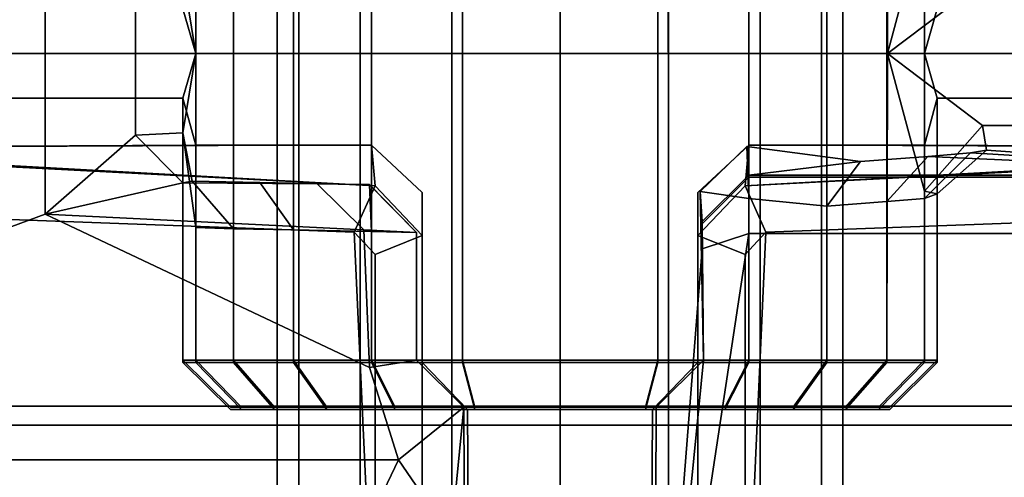
# Model space of a CAD drawing. Extents: x -95 to 95, y -10 to 10.
# Drawn here: x 84 to 85, y 0 to 0 of the extents above; entities that cross this region are included whole.
import ezdxf

# ---------------------------------------------------------------- set-up
doc = ezdxf.new("R2010")
doc.units = 0
doc.header["$MEASUREMENT"] = 0
doc.layers.add('POLYGON', color=7, linetype='CONTINUOUS')

msp = doc.modelspace()

# ---------------------------------------------------------------- linework, layer by layer
at = {"layer": 'POLYGON'}
for points in [[(83.8229, 9.635, 193.1122), (83.8229, -9.635, 193.1122), (83.8001, -9.635, 192.9975), (83.8, 9.635, 192.9975)], [(83.8, 9.635, 192.9975), (83.8001, -9.635, 192.9975), (83.8229, -9.635, 192.8827), (83.8229, 9.635, 192.8827)], [(83.8229, 9.635, 207.1122), (83.8229, -9.635, 207.1122), (83.8001, -9.635, 206.9975), (83.8001, 9.635, 206.9975)], [(83.8001, 9.635, 206.9975), (83.8001, -9.635, 206.9975), (83.8229, -9.635, 206.8827), (83.8229, 9.635, 206.8827)], [(83.8879, 9.635, 207.2095), (83.8879, -9.635, 207.2095), (83.8229, -9.635, 207.1122), (83.8229, 9.635, 207.1122)], [(83.8229, 9.635, 206.8827), (83.8229, -9.635, 206.8827), (83.8879, -9.635, 206.7854), (83.8879, 9.635, 206.7854)], [(83.8879, 9.635, 193.2095), (83.8879, -9.635, 193.2095), (83.8229, -9.635, 193.1122), (83.8229, 9.635, 193.1122)], [(83.8229, 9.635, 192.8827), (83.8229, -9.635, 192.8827), (83.8879, -9.635, 192.7854), (83.8879, 9.635, 192.7854)], [(83.9852, 9.635, 207.2745), (83.9852, -9.635, 207.2745), (83.8879, -9.635, 207.2095), (83.8879, 9.635, 207.2095)], [(83.8879, 9.635, 206.7854), (83.8879, -9.635, 206.7854), (83.9852, -9.635, 206.7204), (83.9852, 9.635, 206.7204)], [(83.9852, 9.635, 193.2745), (83.9852, -9.635, 193.2745), (83.8879, -9.635, 193.2095), (83.8879, 9.635, 193.2095)], [(83.8879, 9.635, 192.7854), (83.8879, -9.635, 192.7854), (83.9852, -9.635, 192.7204), (83.9852, 9.635, 192.7204)], [(84.1, 9.635, 207.2974), (84.1, -9.635, 207.2974), (83.9852, -9.635, 207.2745), (83.9852, 9.635, 207.2745)], [(83.9852, 9.635, 206.7204), (83.9852, -9.635, 206.7204), (84.1, -9.635, 206.6975), (84.1, 9.635, 206.6975)], [(84.1, 9.635, 193.2974), (84.1, -9.635, 193.2974), (83.9852, -9.635, 193.2745), (83.9852, 9.635, 193.2745)], [(83.9852, 9.635, 192.7204), (83.9852, -9.635, 192.7204), (84.1, -9.635, 192.6975), (84.1, 9.635, 192.6975)], [(84.2148, 9.635, 207.2745), (84.2148, -9.635, 207.2745), (84.1, -9.635, 207.2974), (84.1, 9.635, 207.2974)], [(84.1, 9.635, 206.6975), (84.1, -9.635, 206.6975), (84.2148, -9.635, 206.7204), (84.2148, 9.635, 206.7204)], [(84.2147, 9.635, 193.2745), (84.2148, -9.635, 193.2745), (84.1, -9.635, 193.2974), (84.1, 9.635, 193.2974)], [(84.1, 9.635, 192.6975), (84.1, -9.635, 192.6975), (84.2148, -9.635, 192.7204), (84.2147, 9.635, 192.7204)], [(84.312, 9.635, 193.2095), (84.3121, -9.635, 193.2095), (84.2148, -9.635, 193.2745), (84.2147, 9.635, 193.2745)], [(84.2147, 9.635, 192.7204), (84.2148, -9.635, 192.7204), (84.3121, -9.635, 192.7854), (84.312, 9.635, 192.7854)], [(84.3121, 9.635, 207.2095), (84.3121, -9.635, 207.2095), (84.2148, -9.635, 207.2745), (84.2148, 9.635, 207.2745)], [(84.2148, 9.635, 206.7204), (84.2148, -9.635, 206.7204), (84.3121, -9.635, 206.7854), (84.3121, 9.635, 206.7854)], [(84.3771, 9.635, 193.1122), (84.3771, -9.635, 193.1122), (84.3121, -9.635, 193.2095), (84.312, 9.635, 193.2095)], [(84.312, 9.635, 192.7854), (84.3121, -9.635, 192.7854), (84.3771, -9.635, 192.8827), (84.3771, 9.635, 192.8827)], [(84.3771, 9.635, 207.1122), (84.3771, -9.635, 207.1122), (84.3121, -9.635, 207.2095), (84.3121, 9.635, 207.2095)], [(84.3121, 9.635, 206.7854), (84.3121, -9.635, 206.7854), (84.3771, -9.635, 206.8827), (84.3771, 9.635, 206.8827)], [(84.3999, 9.635, 206.9975), (84.3999, -9.635, 206.9975), (84.3771, -9.635, 207.1122), (84.3771, 9.635, 207.1122)], [(84.3771, 9.635, 206.8827), (84.3771, -9.635, 206.8827), (84.3999, -9.635, 206.9975), (84.3999, 9.635, 206.9975)], [(84.3999, 9.635, 192.9975), (84.3999, -9.635, 192.9975), (84.3771, -9.635, 193.1122), (84.3771, 9.635, 193.1122)], [(84.3771, 9.635, 192.8827), (84.3771, -9.635, 192.8827), (84.3999, -9.635, 192.9975), (84.3999, 9.635, 192.9975)], [(-87, 0.8, 205.9976), (87, 0.8, 205.9976), (87, -0.8, 205.9976), (-87, -0.8, 205.9976)], [(87, 0.8, 204.3976), (-87, 0.8, 204.3976), (-87, -0.8, 204.3976), (87, -0.8, 204.3976)], [(83.554, 0, 206.4403), (82.85, 0, 206.4306), (82.85, 0.4307, 206.4318), (83.554, 0.1703, 206.4399)], [(83.7, 0.0474, 192.9974), (83.7136, 0, 192.8939), (83.7136, 0.3275, 192.8939), (83.7, 0.3275, 192.9974)], [(83.7136, 0, 207.101), (83.7, 0.0841, 206.9969), (83.7, 0.325, 206.9974), (83.7136, 0.325, 207.101)], [(83.7136, 0, 192.8939), (83.7536, 0, 192.7974), (83.7536, 0.3275, 192.7974), (83.7136, 0.3275, 192.8939)], [(83.7136, 0, 207.101), (83.7136, 0.325, 207.101), (83.7536, 0.325, 207.1974), (83.7536, 0, 207.1974)], [(83.7536, 0, 192.7974), (83.8172, 0, 192.7146), (83.8172, 0.3275, 192.7146), (83.7536, 0.3275, 192.7974)], [(83.7536, 0, 207.1974), (83.7536, 0.325, 207.1974), (83.8172, 0.325, 207.2803), (83.8172, 0, 207.2803)], [(83.8172, 0, 192.7146), (83.9, 0, 192.651), (83.9, 0.3275, 192.651), (83.8172, 0.3275, 192.7146)], [(83.8172, 0, 207.2803), (83.8172, 0.325, 207.2803), (83.9, 0.325, 207.3438), (83.9, 0, 207.3438)], [(83.9, 0, 192.651), (83.9965, 0, 192.6111), (83.9965, 0.3275, 192.6111), (83.9, 0.3275, 192.651)], [(83.9, 0, 207.3438), (83.9, 0.325, 207.3438), (83.9965, 0.325, 207.3838), (83.9965, 0, 207.3838)], [(83.9965, 0, 192.6111), (84.1, 0, 192.5974), (84.1, 0.3275, 192.5974), (83.9965, 0.3275, 192.6111)], [(83.9965, 0, 207.3838), (83.9965, 0.325, 207.3838), (84.1, 0.325, 207.3974), (84.1, 0, 207.3974)], [(84.2035, 0, 192.6111), (84.2035, 0.3275, 192.6111), (84.1, 0.3275, 192.5974), (84.1, 0, 192.5974)], [(84.1, 0, 207.3974), (84.1, 0.325, 207.3974), (84.2035, 0.325, 207.3838), (84.2035, 0, 207.3838)], [(84.3, 0, 192.651), (84.3, 0.3275, 192.651), (84.2035, 0.3275, 192.6111), (84.2035, 0, 192.6111)], [(84.2035, 0, 207.3838), (84.2035, 0.325, 207.3838), (84.3, 0.325, 207.3438), (84.3, 0, 207.3438)], [(84.3828, 0, 192.7146), (84.3828, 0.3275, 192.7146), (84.3, 0.3275, 192.651), (84.3, 0, 192.651)], [(84.3, 0, 207.3438), (84.3, 0.325, 207.3438), (84.3828, 0.325, 207.2803), (84.3828, 0, 207.2803)], [(84.4464, 0, 192.7974), (84.4464, 0.3275, 192.7974), (84.3828, 0.3275, 192.7146), (84.3828, 0, 192.7146)], [(84.3828, 0.325, 207.2803), (84.4464, 0.325, 207.1974), (84.4473, 0, 207.1979), (84.3828, 0, 207.2803)], [(84.4864, 0, 192.8939), (84.4864, 0.3275, 192.8939), (84.4464, 0.3275, 192.7974), (84.4464, 0, 192.7974)], [(84.4473, 0, 207.1979), (84.4464, 0.325, 207.1974), (84.4864, 0.325, 207.101), (84.4864, 0.1462, 207.101)], [(84.5, 0.0474, 192.9974), (84.5, 0.3275, 192.9974), (84.4864, 0.3275, 192.8939), (84.4864, 0, 192.8939)], [(83.554, 0.1703, 206.4399), (83.6498, 0.0865, 206.4907), (83.6498, 0, 206.4907), (83.554, 0, 206.4403)], [(84.4473, 0, 207.1979), (84.4864, 0.1462, 207.101), (84.548, 0.0763, 207.0517)], [(83.6498, 0.0865, 206.4907), (83.7, 0.0841, 206.9969), (83.7136, 0, 207.101), (83.6498, 0, 206.4907)], [(84.9965, 0, 206.4019), (84.4473, 0, 207.1979), (84.548, 0.0763, 207.0517), (84.9958, 0.0763, 206.402)], [(83.1092, 0, 203.9865), (83.7136, 0, 192.8939), (83.7, 0.0474, 192.9974), (83.1099, 0.0474, 203.9864)], [(85.0908, 0, 203.9865), (85.0901, 0.0474, 203.9864), (84.5, 0.0474, 192.9974), (84.4864, 0, 192.8939)], [(83.554, 0, 206.4403), (83.554, -0.1703, 206.4399), (82.85, -0.4307, 206.4318), (82.85, 0, 206.4306)], [(83.1092, 0, 203.9865), (83.1099, -0.0474, 203.9864), (83.7, -0.0474, 192.9974), (83.7136, 0, 192.8939)], [(83.554, -0.1703, 206.4399), (83.554, 0, 206.4403), (83.6498, 0, 206.4907), (83.6498, -0.0865, 206.4907)], [(83.6498, -0.0865, 206.4907), (83.6498, 0, 206.4907), (83.7136, 0, 207.101), (83.7, -0.0841, 206.9969)], [(83.7, -0.0474, 192.9974), (83.7, -0.3274, 192.9974), (83.7136, -0.3274, 192.8939), (83.7136, 0, 192.8939)], [(83.7136, 0, 207.101), (83.7136, -0.325, 207.101), (83.7, -0.325, 206.9974), (83.7, -0.0841, 206.9969)], [(83.7136, 0, 192.8939), (83.7136, -0.3274, 192.8939), (83.7536, -0.3274, 192.7974), (83.7536, 0, 192.7974)], [(83.7136, 0, 207.101), (83.7536, 0, 207.1974), (83.7536, -0.325, 207.1974), (83.7136, -0.325, 207.101)], [(83.7536, 0, 192.7974), (83.7536, -0.3274, 192.7974), (83.8172, -0.3274, 192.7146), (83.8172, 0, 192.7146)], [(83.7536, 0, 207.1974), (83.8172, 0, 207.2803), (83.8172, -0.325, 207.2803), (83.7536, -0.325, 207.1974)], [(83.8172, 0, 192.7146), (83.8172, -0.3274, 192.7146), (83.9, -0.3274, 192.651), (83.9, 0, 192.651)], [(83.8172, 0, 207.2803), (83.9, 0, 207.3438), (83.9, -0.325, 207.3438), (83.8172, -0.325, 207.2803)], [(83.9, 0, 192.651), (83.9, -0.3274, 192.651), (83.9965, -0.3274, 192.6111), (83.9965, 0, 192.6111)], [(83.9, 0, 207.3438), (83.9965, 0, 207.3838), (83.9965, -0.325, 207.3838), (83.9, -0.325, 207.3438)], [(83.9965, 0, 192.6111), (83.9965, -0.3274, 192.6111), (84.1, -0.3274, 192.5974), (84.1, 0, 192.5974)], [(83.9965, 0, 207.3838), (84.1, 0, 207.3974), (84.1, -0.325, 207.3974), (83.9965, -0.325, 207.3838)], [(84.2035, 0, 192.6111), (84.1, 0, 192.5974), (84.1, -0.3274, 192.5974), (84.2035, -0.3274, 192.6111)], [(84.1, 0, 207.3974), (84.2035, 0, 207.3838), (84.2035, -0.325, 207.3838), (84.1, -0.325, 207.3974)], [(84.2035, 0, 207.3838), (84.3, 0, 207.3438), (84.3, -0.325, 207.3438), (84.2035, -0.325, 207.3838)], [(84.3, 0, 192.651), (84.2035, 0, 192.6111), (84.2035, -0.3274, 192.6111), (84.3, -0.3274, 192.651)], [(84.3828, 0, 192.7146), (84.3, 0, 192.651), (84.3, -0.3274, 192.651), (84.3828, -0.3274, 192.7146)], [(84.3, 0, 207.3438), (84.3828, 0, 207.2803), (84.3828, -0.325, 207.2803), (84.3, -0.325, 207.3438)], [(84.4464, 0, 192.7974), (84.3828, 0, 192.7146), (84.3828, -0.3274, 192.7146), (84.4464, -0.3274, 192.7974)], [(84.3828, -0.325, 207.2803), (84.3828, 0, 207.2803), (84.4473, 0, 207.1979), (84.4464, -0.325, 207.1974)], [(84.4864, 0, 192.8939), (84.4464, 0, 192.7974), (84.4464, -0.3274, 192.7974), (84.4864, -0.3274, 192.8939)], [(84.4473, 0, 207.1979), (84.4864, -0.1461, 207.101), (84.4864, -0.325, 207.101), (84.4464, -0.325, 207.1974)], [(84.9965, 0, 206.4019), (84.9958, -0.0763, 206.402), (84.548, -0.0763, 207.0517), (84.4473, 0, 207.1979)], [(84.4473, 0, 207.1979), (84.548, -0.0763, 207.0517), (84.4864, -0.1461, 207.101)], [(85.0908, 0, 203.9865), (84.4864, 0, 192.8939), (84.5, -0.0474, 192.9974), (85.0901, -0.0474, 203.9864)], [(84.5, -0.0474, 192.9974), (84.4864, 0, 192.8939), (84.4864, -0.3274, 192.8939), (84.5, -0.3274, 192.9974)], [(83.1768, -0.1, 203.9857), (83.7136, -0.0974, 193.101), (83.7, -0.0474, 192.9974), (83.1099, -0.0474, 203.9864)], [(83.7136, -0.0974, 193.101), (83.7136, -0.3274, 193.101), (83.7, -0.3274, 192.9974), (83.7, -0.0474, 192.9974)], [(84.4864, -0.0974, 193.101), (84.5, -0.0474, 192.9974), (84.5, -0.3274, 192.9974), (84.4864, -0.3274, 193.101)], [(85.0232, -0.1, 203.9857), (85.0901, -0.0474, 203.9864), (84.5, -0.0474, 192.9974), (84.4864, -0.0974, 193.101)], [(84.548, -0.0763, 207.0517), (84.5521, -0.1026, 206.9251), (84.5, -0.149, 206.9974), (84.4864, -0.1461, 207.101)], [(84.9958, -0.0763, 206.402), (84.9289, -0.1289, 206.4027), (84.5521, -0.1026, 206.9251), (84.548, -0.0763, 207.0517)], [(83.554, -0.1703, 206.4399), (83.6498, -0.0865, 206.4907), (83.7001, -0.1371, 206.4917)], [(83.7099, -0.1355, 206.7722), (83.7001, -0.1371, 206.4917), (83.6498, -0.0865, 206.4907), (83.7, -0.0841, 206.9969)], [(83.7136, -0.1844, 206.8939), (83.7, -0.0841, 206.9969), (83.7, -0.325, 206.9974), (83.7136, -0.325, 206.8939)], [(83.7099, -0.1355, 206.7722), (83.7, -0.0841, 206.9969), (83.7136, -0.1844, 206.8939), (83.7536, -0.1859, 206.7974)], [(83.133, -0.1619, 204.1327), (83.8817, -0.1896, 204.1258), (83.9039, -0.1402, 204.0754), (83.1701, -0.1021, 204.083)], [(83.1701, -0.1021, 204.083), (83.9039, -0.1402, 204.0754), (83.1768, -0.1, 203.9857)], [(83.1768, -0.1, 203.9857), (83.7536, -0.0974, 193.1974), (83.7136, -0.0974, 193.101)], [(83.1768, -0.1, 203.9857), (83.9039, -0.1402, 204.0754), (83.9, -0.0974, 193.3438), (83.8172, -0.0974, 193.2803)], [(83.1768, -0.1, 203.9857), (83.8172, -0.0974, 193.2803), (83.7536, -0.0974, 193.1974)], [(83.7536, -0.0974, 193.1974), (83.7536, -0.3274, 193.1974), (83.7136, -0.3274, 193.101), (83.7136, -0.0974, 193.101)], [(83.8172, -0.0974, 193.2803), (83.8172, -0.3274, 193.2803), (83.7536, -0.3274, 193.1974), (83.7536, -0.0974, 193.1974)], [(83.9, -0.0974, 193.3438), (83.9, -0.3274, 193.3438), (83.8172, -0.3274, 193.2803), (83.8172, -0.0974, 193.2803)], [(83.9538, -0.1929, 204.0747), (83.9538, -0.1474, 193.3661), (83.9, -0.0974, 193.3438), (83.9039, -0.1402, 204.0754)], [(83.9538, -0.3274, 193.3661), (83.9, -0.3274, 193.3438), (83.9, -0.0974, 193.3438), (83.9538, -0.1474, 193.3661)], [(84.2461, -0.1929, 204.0747), (84.2961, -0.1402, 204.0754), (84.3, -0.0974, 193.3438), (84.2461, -0.1474, 193.3661)], [(84.2461, -0.3274, 193.3661), (84.2461, -0.1474, 193.3661), (84.3, -0.0974, 193.3438), (84.3, -0.3274, 193.3438)], [(84.3, -0.1538, 206.651), (84.298, -0.0985, 206.5959), (84.2486, -0.1462, 206.6297)], [(84.2506, -0.1783, 206.4134), (84.2486, -0.1462, 206.6297), (84.298, -0.0985, 206.5959), (84.3001, -0.1289, 206.4027)], [(85.0232, -0.1, 203.9857), (84.3828, -0.0974, 193.2803), (84.3, -0.0974, 193.3438), (84.2961, -0.1402, 204.0754)], [(84.2961, -0.1402, 204.0754), (85.0299, -0.1021, 204.083), (85.0232, -0.1, 203.9857)], [(85.067, -0.1619, 204.1327), (85.0299, -0.1021, 204.083), (84.2961, -0.1402, 204.0754), (84.3183, -0.1896, 204.1258)], [(84.4184, -0.1144, 206.6789), (84.3001, -0.1289, 206.4027), (84.298, -0.0985, 206.5959)], [(84.4184, -0.1144, 206.6789), (84.298, -0.0985, 206.5959), (84.3, -0.1538, 206.651), (84.3828, -0.1618, 206.7146)], [(84.3, -0.0974, 193.3438), (84.3828, -0.0974, 193.2803), (84.3828, -0.3274, 193.2803), (84.3, -0.3274, 193.3438)], [(84.3828, -0.0974, 193.2803), (85.0232, -0.1, 203.9857), (84.4464, -0.0974, 193.1974)], [(84.3828, -0.0974, 193.2803), (84.4464, -0.0974, 193.1974), (84.4464, -0.3274, 193.1974), (84.3828, -0.3274, 193.2803)], [(84.4464, -0.0974, 193.1974), (84.4864, -0.0974, 193.101), (84.4864, -0.3274, 193.101), (84.4464, -0.3274, 193.1974)], [(84.4464, -0.0974, 193.1974), (85.0232, -0.1, 203.9857), (84.4864, -0.0974, 193.101)], [(84.5521, -0.1026, 206.9251), (84.5351, -0.1053, 206.8809), (84.4864, -0.1537, 206.8939), (84.5, -0.149, 206.9974)], [(84.5521, -0.1026, 206.9251), (84.9289, -0.1289, 206.4027), (84.5351, -0.1053, 206.8809)], [(84.9289, -0.1289, 206.4027), (84.3001, -0.1289, 206.4027), (84.4184, -0.1144, 206.6789), (84.4901, -0.1092, 206.7723)], [(84.4901, -0.1092, 206.7723), (84.4184, -0.1144, 206.6789), (84.3828, -0.1618, 206.7146), (84.4464, -0.157, 206.7974)], [(84.5351, -0.1053, 206.8809), (84.4901, -0.1092, 206.7723), (84.4464, -0.157, 206.7974), (84.4864, -0.1537, 206.8939)], [(84.5351, -0.1053, 206.8809), (84.9289, -0.1289, 206.4027), (84.4901, -0.1092, 206.7723)], [(83.7001, -0.1371, 206.4917), (83.7099, -0.1355, 206.7722), (83.7815, -0.1368, 206.6789), (83.8424, -0.1384, 206.4935)], [(83.7815, -0.1368, 206.6789), (83.7099, -0.1355, 206.7722), (83.7536, -0.1859, 206.7974), (83.8172, -0.1871, 206.7146)], [(84.3001, -0.1289, 206.4027), (84.3001, -0.131, 206.3054), (84.2505, -0.1805, 206.331), (84.2506, -0.1783, 206.4134)], [(84.3001, -0.131, 206.3054), (84.3001, -0.1908, 206.2608), (84.2505, -0.207, 206.3114), (84.2505, -0.1805, 206.331)], [(84.9289, -0.1289, 206.4027), (84.9553, -0.131, 206.3054), (84.3001, -0.131, 206.3054), (84.3001, -0.1289, 206.4027)], [(84.9553, -0.131, 206.3054), (84.9925, -0.1908, 206.2557), (84.3001, -0.1908, 206.2608), (84.3001, -0.131, 206.3054)], [(83.8918, -0.1869, 206.4442), (83.554, -0.1703, 206.4399), (83.7001, -0.1371, 206.4917), (83.8424, -0.1384, 206.4935)], [(83.8979, -0.1392, 206.5978), (83.7815, -0.1368, 206.6789), (83.8172, -0.1871, 206.7146), (83.9, -0.1889, 206.651)], [(83.8424, -0.1384, 206.4935), (83.7815, -0.1368, 206.6789), (83.8979, -0.1392, 206.5978), (83.8979, -0.1391, 206.5495)], [(83.8918, -0.1869, 206.4442), (83.8424, -0.1384, 206.4935), (83.8979, -0.1391, 206.5495), (83.9479, -0.1897, 206.5003)], [(83.9538, -0.1929, 204.0747), (83.9039, -0.1402, 204.0754), (83.8817, -0.1896, 204.1258), (83.9039, -0.2131, 204.1254)], [(83.8979, -0.1391, 206.5495), (83.8979, -0.1392, 206.5978), (83.9479, -0.1897, 206.6312), (83.9479, -0.1897, 206.5003)], [(83.9479, -0.1897, 206.6312), (83.8979, -0.1392, 206.5978), (83.9, -0.1889, 206.651)], [(84.2461, -0.1929, 204.0747), (84.2961, -0.2131, 204.1254), (84.3183, -0.1896, 204.1258), (84.2961, -0.1402, 204.0754)], [(84.4864, -0.1461, 207.101), (84.5, -0.149, 206.9974), (84.5, -0.325, 206.9974), (84.4864, -0.325, 207.101)], [(83.9538, -0.1929, 204.0747), (83.9538, -0.6511, 204.0747), (83.9538, -0.3274, 193.3661), (83.9538, -0.1474, 193.3661)], [(84.2461, -0.1929, 204.0747), (84.2461, -0.1474, 193.3661), (84.2461, -0.3274, 193.3661), (84.2461, -0.6511, 204.0747)], [(84.2521, -0.325, 206.6312), (84.2486, -0.1462, 206.6297), (84.2506, -0.1783, 206.4134), (84.2521, -0.325, 206.4452)], [(84.2521, -0.325, 206.6312), (84.3, -0.325, 206.651), (84.3, -0.1538, 206.651), (84.2486, -0.1462, 206.6297)], [(84.3828, -0.1618, 206.7146), (84.3, -0.1538, 206.651), (84.3, -0.325, 206.651), (84.3828, -0.325, 206.7146)], [(84.4864, -0.1537, 206.8939), (84.4464, -0.157, 206.7974), (84.4464, -0.325, 206.7974), (84.4864, -0.325, 206.8939)], [(84.5, -0.149, 206.9974), (84.4864, -0.1537, 206.8939), (84.4864, -0.325, 206.8939), (84.5, -0.325, 206.9974)], [(83.133, -0.1619, 204.1327), (82.85, -0.9323, 204.1397), (83.9039, -0.6733, 204.1254), (83.8817, -0.1896, 204.1258)], [(85.067, -0.1619, 204.1327), (84.3183, -0.1896, 204.1258), (84.2961, -0.6733, 204.1254), (85.35, -0.9323, 204.1397)], [(84.4464, -0.157, 206.7974), (84.3828, -0.1618, 206.7146), (84.3828, -0.325, 206.7146), (84.4464, -0.325, 206.7974)], [(83.554, -0.1703, 206.4399), (83.8979, -0.3327, 206.4446), (83.9287, -0.4307, 206.4465), (82.85, -0.4307, 206.4318)], [(83.8979, -0.3327, 206.4446), (83.554, -0.1703, 206.4399), (83.8918, -0.1869, 206.4442)], [(83.7536, -0.1859, 206.7974), (83.7136, -0.1844, 206.8939), (83.7136, -0.325, 206.8939), (83.7536, -0.325, 206.7974)], [(83.8172, -0.1871, 206.7146), (83.7536, -0.1859, 206.7974), (83.7536, -0.325, 206.7974), (83.8172, -0.325, 206.7146)], [(83.9, -0.1889, 206.651), (83.8172, -0.1871, 206.7146), (83.8172, -0.325, 206.7146), (83.9, -0.325, 206.651)], [(83.9479, -0.1897, 206.5003), (83.9479, -0.325, 206.4952), (83.8979, -0.3327, 206.4446), (83.8918, -0.1869, 206.4442)], [(84.2521, -0.325, 206.4452), (84.2506, -0.1783, 206.4134), (84.2505, -0.207, 206.3114), (84.2, -0.8515, 206.2676)], [(84.2505, -0.207, 206.3114), (84.2506, -0.1783, 206.4134), (84.2505, -0.1805, 206.331)], [(83.8817, -0.1896, 204.1258), (83.9039, -0.6733, 204.1254), (83.9039, -0.2131, 204.1254)], [(83.9479, -0.325, 206.6312), (83.9479, -0.1897, 206.6312), (83.9, -0.1889, 206.651), (83.9, -0.325, 206.651)], [(83.9538, -0.6511, 204.0747), (83.9538, -0.1929, 204.0747), (83.9039, -0.2131, 204.1254), (83.9039, -0.6733, 204.1254)], [(83.9479, -0.1897, 206.6312), (83.9479, -0.325, 206.6312), (83.9479, -0.325, 206.4952), (83.9479, -0.1897, 206.5003)], [(84.9925, -0.1908, 206.2557), (85.35, -0.9323, 206.2466), (84.2, -0.8515, 206.2676), (84.3001, -0.1908, 206.2608)], [(84.2, -0.8515, 206.2676), (84.2505, -0.207, 206.3114), (84.3001, -0.1908, 206.2608)], [(84.2461, -0.6511, 204.0747), (84.2961, -0.6733, 204.1254), (84.2961, -0.2131, 204.1254), (84.2461, -0.1929, 204.0747)], [(84.3183, -0.1896, 204.1258), (84.2961, -0.2131, 204.1254), (84.2961, -0.6733, 204.1254)], [(83.7623, -0.375, 207.0879), (83.7504, -0.375, 206.9974), (83.7, -0.325, 206.9974), (83.7136, -0.325, 207.101)], [(83.7136, -0.325, 206.8939), (83.7, -0.325, 206.9974), (83.7504, -0.375, 206.9974), (83.7623, -0.375, 206.907)], [(83.7136, -0.3274, 193.101), (83.7623, -0.3774, 193.0879), (83.7504, -0.3774, 192.9974), (83.7, -0.3274, 192.9974)], [(83.7, -0.3274, 192.9974), (83.7504, -0.3774, 192.9974), (83.7623, -0.3774, 192.907), (83.7136, -0.3274, 192.8939)], [(83.7536, -0.325, 206.7974), (83.7136, -0.325, 206.8939), (83.7623, -0.375, 206.907), (83.7973, -0.375, 206.8226)], [(83.7136, -0.325, 207.101), (83.7536, -0.325, 207.1974), (83.7973, -0.375, 207.1722), (83.7623, -0.375, 207.0879)], [(83.7623, -0.3774, 193.0879), (83.7136, -0.3274, 193.101), (83.7536, -0.3274, 193.1974), (83.7973, -0.3774, 193.1722)], [(83.7136, -0.3274, 192.8939), (83.7623, -0.3774, 192.907), (83.7973, -0.3774, 192.8226), (83.7536, -0.3274, 192.7974)], [(83.8172, -0.325, 206.7146), (83.7536, -0.325, 206.7974), (83.7973, -0.375, 206.8226), (83.8528, -0.375, 206.7503)], [(83.7536, -0.325, 207.1974), (83.8172, -0.325, 207.2803), (83.8528, -0.375, 207.2446), (83.7973, -0.375, 207.1722)], [(83.8172, -0.3274, 193.2803), (83.8528, -0.3774, 193.2446), (83.7973, -0.3774, 193.1722), (83.7536, -0.3274, 193.1974)], [(83.7536, -0.3274, 192.7974), (83.7973, -0.3774, 192.8226), (83.8528, -0.3774, 192.7503), (83.8172, -0.3274, 192.7146)], [(83.9, -0.325, 206.651), (83.8172, -0.325, 206.7146), (83.8528, -0.375, 206.7503), (83.9252, -0.375, 206.6947)], [(83.8172, -0.325, 207.2803), (83.9, -0.325, 207.3438), (83.9252, -0.375, 207.3002), (83.8528, -0.375, 207.2446)], [(83.9, -0.3274, 193.3438), (83.9252, -0.3774, 193.3002), (83.8528, -0.3774, 193.2446), (83.8172, -0.3274, 193.2803)], [(83.8172, -0.3274, 192.7146), (83.8528, -0.3774, 192.7503), (83.9252, -0.3774, 192.6947), (83.9, -0.3274, 192.651)], [(83.9287, -0.4307, 206.4465), (83.8979, -0.3327, 206.4446), (83.9479, -0.325, 206.4952), (83.9979, -0.375, 206.4948)], [(83.9979, -0.375, 206.6853), (83.9479, -0.325, 206.6312), (83.9, -0.325, 206.651), (83.9252, -0.375, 206.6947)], [(83.9, -0.325, 207.3438), (83.9965, -0.325, 207.3838), (84.0095, -0.375, 207.3351), (83.9252, -0.375, 207.3002)], [(83.9, -0.3274, 192.651), (83.9252, -0.3774, 192.6947), (84.0095, -0.3774, 192.6598), (83.9965, -0.3274, 192.6111)], [(83.9252, -0.3774, 193.3002), (83.9, -0.3274, 193.3438), (83.9538, -0.3274, 193.3661), (84.0019, -0.3774, 193.332)], [(83.9979, -0.375, 206.6853), (83.9979, -0.375, 206.4948), (83.9479, -0.325, 206.4952), (83.9479, -0.325, 206.6312)], [(84.0019, -0.3774, 193.332), (83.9538, -0.3274, 193.3661), (83.9538, -0.6511, 204.0747), (84.0038, -0.7011, 204.0741)], [(83.9965, -0.325, 207.3838), (84.1, -0.325, 207.3974), (84.1, -0.375, 207.347), (84.0095, -0.375, 207.3351)], [(83.9965, -0.3274, 192.6111), (84.0095, -0.3774, 192.6598), (84.1, -0.3774, 192.6479), (84.1, -0.3274, 192.5974)], [(84.1, -0.325, 207.3974), (84.2035, -0.325, 207.3838), (84.1905, -0.375, 207.3351), (84.1, -0.375, 207.347)], [(84.2035, -0.3274, 192.6111), (84.1, -0.3274, 192.5974), (84.1, -0.3774, 192.6479), (84.1905, -0.3774, 192.6598)], [(84.2035, -0.325, 207.3838), (84.3, -0.325, 207.3438), (84.2748, -0.375, 207.3002), (84.1905, -0.375, 207.3351)], [(84.3, -0.3274, 192.651), (84.2035, -0.3274, 192.6111), (84.1905, -0.3774, 192.6598), (84.2748, -0.3774, 192.6947)], [(84.198, -0.3774, 193.332), (84.1962, -0.7011, 204.0741), (84.2461, -0.6511, 204.0747), (84.2461, -0.3274, 193.3661)], [(84.2748, -0.3774, 193.3002), (84.198, -0.3774, 193.332), (84.2461, -0.3274, 193.3661), (84.3, -0.3274, 193.3438)], [(84.2521, -0.325, 206.4452), (84.2, -0.8515, 206.2676), (84.202, -0.375, 206.4948)], [(84.202, -0.375, 206.6853), (84.2521, -0.325, 206.6312), (84.2521, -0.325, 206.4452), (84.202, -0.375, 206.4948)], [(84.202, -0.375, 206.6853), (84.2748, -0.375, 206.6947), (84.3, -0.325, 206.651), (84.2521, -0.325, 206.6312)], [(84.3828, -0.325, 206.7146), (84.3, -0.325, 206.651), (84.2748, -0.375, 206.6947), (84.3472, -0.375, 206.7503)], [(84.3, -0.325, 207.3438), (84.3828, -0.325, 207.2803), (84.3472, -0.375, 207.2446), (84.2748, -0.375, 207.3002)], [(84.3, -0.3274, 193.3438), (84.3828, -0.3274, 193.2803), (84.3472, -0.3774, 193.2446), (84.2748, -0.3774, 193.3002)], [(84.3828, -0.3274, 192.7146), (84.3, -0.3274, 192.651), (84.2748, -0.3774, 192.6947), (84.3472, -0.3774, 192.7503)], [(84.4464, -0.325, 206.7974), (84.3828, -0.325, 206.7146), (84.3472, -0.375, 206.7503), (84.4027, -0.375, 206.8226)], [(84.3828, -0.325, 207.2803), (84.4464, -0.325, 207.1974), (84.4027, -0.375, 207.1722), (84.3472, -0.375, 207.2446)], [(84.3828, -0.3274, 193.2803), (84.4464, -0.3274, 193.1974), (84.4027, -0.3774, 193.1722), (84.3472, -0.3774, 193.2446)], [(84.4464, -0.3274, 192.7974), (84.3828, -0.3274, 192.7146), (84.3472, -0.3774, 192.7503), (84.4027, -0.3774, 192.8226)], [(84.4377, -0.375, 207.0879), (84.4027, -0.375, 207.1722), (84.4464, -0.325, 207.1974), (84.4864, -0.325, 207.101)], [(84.4864, -0.325, 206.8939), (84.4464, -0.325, 206.7974), (84.4027, -0.375, 206.8226), (84.4377, -0.375, 206.907)], [(84.4377, -0.3774, 193.0879), (84.4027, -0.3774, 193.1722), (84.4464, -0.3274, 193.1974), (84.4864, -0.3274, 193.101)], [(84.4864, -0.3274, 192.8939), (84.4464, -0.3274, 192.7974), (84.4027, -0.3774, 192.8226), (84.4377, -0.3774, 192.907)], [(84.4864, -0.325, 207.101), (84.5, -0.325, 206.9974), (84.4496, -0.375, 206.9974), (84.4377, -0.375, 207.0879)], [(84.5, -0.325, 206.9974), (84.4864, -0.325, 206.8939), (84.4377, -0.375, 206.907), (84.4496, -0.375, 206.9974)], [(84.4864, -0.3274, 193.101), (84.5, -0.3274, 192.9974), (84.4496, -0.3774, 192.9974), (84.4377, -0.3774, 193.0879)], [(84.5, -0.3274, 192.9974), (84.4864, -0.3274, 192.8939), (84.4377, -0.3774, 192.907), (84.4496, -0.3774, 192.9974)], [(95, -0.394, 190), (95, -0.374, 190), (-95, -0.374, 190), (-95, -0.394, 190)], [(95, -0.374, 190), (89, -0.374, 194), (-89, -0.374, 194), (-95, -0.374, 190)], [(89, -0.394, 194), (-89, -0.394, 194), (-89, -0.374, 194), (89, -0.374, 194)], [(89, -0.374, 206.2), (95, -0.374, 210), (30, -0.374, 210), (30, -0.374, 206.2)], [(89, -0.394, 206.2), (89, -0.374, 206.2), (30, -0.374, 206.2), (30, -0.394, 206.2)], [(95, -0.374, 210), (95, -0.394, 210), (30, -0.394, 210), (30, -0.374, 210)], [(83.7504, -0.375, 206.9974), (83.7623, -0.375, 207.0879), (84.1, -0.375, 206.9974)], [(83.7623, -0.375, 206.907), (83.7504, -0.375, 206.9974), (84.1, -0.375, 206.9974)], [(83.7623, -0.375, 207.0879), (83.7973, -0.375, 207.1722), (84.1, -0.375, 206.9974)], [(83.7973, -0.375, 206.8226), (83.7623, -0.375, 206.907), (84.1, -0.375, 206.9974)], [(83.7973, -0.375, 207.1722), (83.8528, -0.375, 207.2446), (84.1, -0.375, 206.9974)], [(83.8528, -0.375, 206.7503), (83.7973, -0.375, 206.8226), (84.1, -0.375, 206.9974)], [(83.8528, -0.375, 207.2446), (83.9252, -0.375, 207.3002), (84.1, -0.375, 206.9974)], [(83.9252, -0.375, 206.6947), (83.8528, -0.375, 206.7503), (84.1, -0.375, 206.9974)], [(83.9252, -0.375, 207.3002), (84.0095, -0.375, 207.3351), (84.1, -0.375, 206.9974)], [(84.1, -0.375, 206.9974), (83.9979, -0.375, 206.6853), (83.9252, -0.375, 206.6947)], [(83.9844, -0.5123, 206.4124), (83.9287, -0.4307, 206.4465), (83.9979, -0.375, 206.4948)], [(84, -0.8515, 206.2676), (83.9844, -0.5123, 206.4124), (83.9979, -0.375, 206.4948)], [(83.9979, -0.375, 206.6853), (84.1, -0.375, 206.6852), (84.1, -0.375, 206.4948), (83.9979, -0.375, 206.4948)], [(83.9979, -0.375, 206.6853), (84.1, -0.375, 206.9974), (84.1, -0.375, 206.6852)], [(83.9979, -0.375, 206.4948), (84.1, -0.375, 206.4948), (84.1, -0.8515, 206.2676), (84, -0.8515, 206.2676)], [(84.0095, -0.375, 207.3351), (84.1, -0.375, 207.347), (84.1, -0.375, 206.9974)], [(84.1, -0.375, 207.347), (84.1905, -0.375, 207.3351), (84.1, -0.375, 206.9974)], [(84.1905, -0.375, 207.3351), (84.2748, -0.375, 207.3002), (84.1, -0.375, 206.9974)], [(84.2748, -0.375, 207.3002), (84.3472, -0.375, 207.2446), (84.1, -0.375, 206.9974)], [(84.3472, -0.375, 207.2446), (84.4027, -0.375, 207.1722), (84.1, -0.375, 206.9974)], [(84.4027, -0.375, 207.1722), (84.4377, -0.375, 207.0879), (84.1, -0.375, 206.9974)], [(84.4377, -0.375, 207.0879), (84.4496, -0.375, 206.9974), (84.1, -0.375, 206.9974)], [(84.4496, -0.375, 206.9974), (84.4377, -0.375, 206.907), (84.1, -0.375, 206.9974)], [(84.4377, -0.375, 206.907), (84.4027, -0.375, 206.8226), (84.1, -0.375, 206.9974)], [(84.4027, -0.375, 206.8226), (84.3472, -0.375, 206.7503), (84.1, -0.375, 206.9974)], [(84.3472, -0.375, 206.7503), (84.2748, -0.375, 206.6947), (84.1, -0.375, 206.9974)], [(84.1, -0.375, 206.9974), (84.202, -0.375, 206.6853), (84.1, -0.375, 206.6852)], [(84.1, -0.375, 206.9974), (84.2748, -0.375, 206.6947), (84.202, -0.375, 206.6853)], [(84.1, -0.375, 206.4948), (84.202, -0.375, 206.4948), (84.2, -0.8515, 206.2676), (84.1, -0.8515, 206.2676)], [(84.202, -0.375, 206.4948), (84.1, -0.375, 206.4948), (84.1, -0.375, 206.6852), (84.202, -0.375, 206.6853)], [(83.7623, -0.3774, 192.907), (83.7504, -0.3774, 192.9974), (84.1, -0.3774, 192.9974)], [(83.7504, -0.3774, 192.9974), (83.7623, -0.3774, 193.0879), (84.1, -0.3774, 192.9974)], [(83.7973, -0.3774, 192.8226), (83.7623, -0.3774, 192.907), (84.1, -0.3774, 192.9974)], [(83.7623, -0.3774, 193.0879), (83.7973, -0.3774, 193.1722), (84.1, -0.3774, 192.9974)], [(83.7973, -0.3774, 193.1722), (83.8528, -0.3774, 193.2446), (84.1, -0.3774, 192.9974)], [(83.8528, -0.3774, 192.7503), (83.7973, -0.3774, 192.8226), (84.1, -0.3774, 192.9974)], [(83.8528, -0.3774, 193.2446), (83.9252, -0.3774, 193.3002), (84.1, -0.3774, 192.9974)], [(83.9252, -0.3774, 192.6947), (83.8528, -0.3774, 192.7503), (84.1, -0.3774, 192.9974)], [(83.9252, -0.3774, 193.3002), (84.0019, -0.3774, 193.332), (84.1, -0.3774, 192.9974)], [(84.0095, -0.3774, 192.6598), (83.9252, -0.3774, 192.6947), (84.1, -0.3774, 192.9974)], [(84.0019, -0.3774, 193.332), (84.1, -0.3774, 193.347), (84.1, -0.3774, 192.9974)], [(84.1, -0.7011, 204.0728), (84.1, -0.3774, 193.347), (84.0019, -0.3774, 193.332), (84.0038, -0.7011, 204.0741)], [(84.1, -0.3774, 192.6479), (84.0095, -0.3774, 192.6598), (84.1, -0.3774, 192.9974)], [(84.1, -0.3774, 192.6479), (84.1, -0.3774, 192.9974), (84.1905, -0.3774, 192.6598)], [(84.1905, -0.3774, 192.6598), (84.1, -0.3774, 192.9974), (84.2748, -0.3774, 192.6947)], [(84.2748, -0.3774, 192.6947), (84.1, -0.3774, 192.9974), (84.3472, -0.3774, 192.7503)], [(84.3472, -0.3774, 192.7503), (84.1, -0.3774, 192.9974), (84.4027, -0.3774, 192.8226)], [(84.4027, -0.3774, 192.8226), (84.1, -0.3774, 192.9974), (84.4377, -0.3774, 192.907)], [(84.4377, -0.3774, 192.907), (84.1, -0.3774, 192.9974), (84.4496, -0.3774, 192.9974)], [(84.4496, -0.3774, 192.9974), (84.1, -0.3774, 192.9974), (84.4377, -0.3774, 193.0879)], [(84.4377, -0.3774, 193.0879), (84.1, -0.3774, 192.9974), (84.4027, -0.3774, 193.1722)], [(84.4027, -0.3774, 193.1722), (84.1, -0.3774, 192.9974), (84.3472, -0.3774, 193.2446)], [(84.3472, -0.3774, 193.2446), (84.1, -0.3774, 192.9974), (84.2748, -0.3774, 193.3002)], [(84.2748, -0.3774, 193.3002), (84.1, -0.3774, 192.9974), (84.198, -0.3774, 193.332)], [(84.198, -0.3774, 193.332), (84.1, -0.3774, 192.9974), (84.1, -0.3774, 193.347)], [(84.1, -0.7011, 204.0728), (84.1962, -0.7011, 204.0741), (84.198, -0.3774, 193.332), (84.1, -0.3774, 193.347)], [(-89, -0.394, 194), (89, -0.394, 194), (95, -0.394, 190), (-95, -0.394, 190)], [(89, -0.394, 206.2), (30, -0.394, 206.2), (30, -0.394, 210), (95, -0.394, 210)], [(83.9287, -0.4307, 206.4465), (83.905, -0.4803, 206.384), (82.85, -0.4807, 206.3818), (82.85, -0.4307, 206.4318)], [(83.9844, -0.5123, 206.4124), (83.9513, -0.5299, 206.3119), (83.905, -0.4803, 206.384), (83.9287, -0.4307, 206.4465)]]:
    msp.add_3dface(points, dxfattribs=at)

doc.saveas('drawing.dxf')
